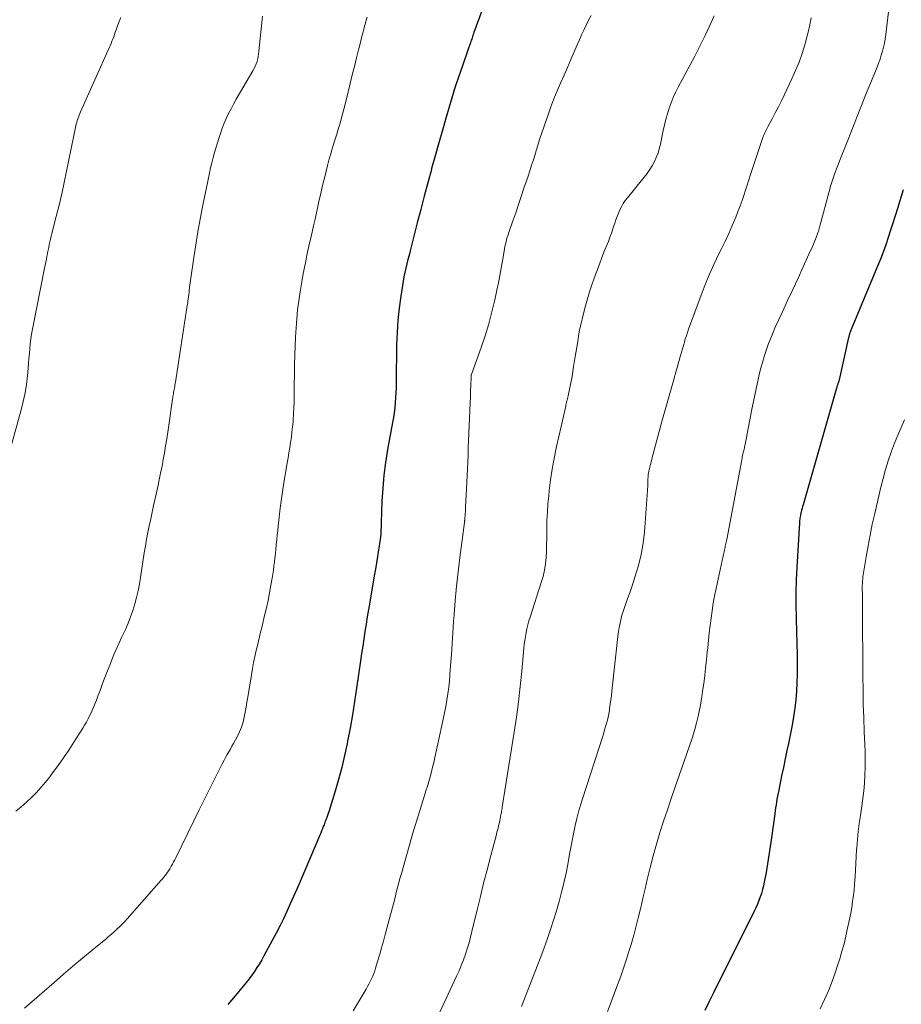
# Model space of a CAD drawing. Units: feet. Extents: x 2000000 to 2003091, y 585000 to 590000.
# Drawn here: x 2001074 to 2001195, y 585473 to 585608 of the extents above; entities that cross this region are included whole.
import ezdxf

# ---------------------------------------------------------------- set-up
doc = ezdxf.new("R2010")
doc.units = ezdxf.units.FT
doc.header["$LTSCALE"] = 100
doc.header["$MEASUREMENT"] = 0
doc.layers.add('CONTOUR INDEX', color=32, linetype='Continuous', lineweight=25)
doc.layers.add('CONTOUR INTERMEDIATE', color=40, linetype='Continuous', lineweight=15)

msp = doc.modelspace()

# ---------------------------------------------------------------- linework, layer by layer
at = {"layer": 'CONTOUR INDEX', "flags": 128}
for points, elevation in [([(2001137.35, 585609.72), (2001136.28, 585606.72), (2001136.22, 585606.54), (2001136.15, 585606.37), (2001136.09, 585606.19), (2001136.03, 585606.01), (2001135.97, 585605.83), (2001135.91, 585605.66), (2001135.85, 585605.49), (2001135.79, 585605.31), (2001135.54, 585604.58), (2001135.35, 585604.04), (2001135.17, 585603.5), (2001134.98, 585602.96), (2001134.8, 585602.42), (2001133.75, 585599.38), (2001133.7, 585599.25), (2001133.66, 585599.12), (2001133.62, 585598.99), (2001133.57, 585598.86), (2001133.53, 585598.73), (2001133.49, 585598.59), (2001133.45, 585598.46), (2001133.41, 585598.33), (2001132.47, 585595.07), (2001131.96, 585593.3), (2001131.46, 585591.53), (2001130.96, 585589.77), (2001130.46, 585588), (2001130.43, 585587.88), (2001129.93, 585586.06), (2001129.44, 585584.22), (2001128.96, 585582.39), (2001128.49, 585580.55), (2001127.65, 585577.25), (2001127.5, 585576.66), (2001127.35, 585576.07), (2001127.2, 585575.48), (2001127.05, 585574.89), (2001126.9, 585574.3), (2001126.77, 585573.71), (2001126.65, 585573.12), (2001126.55, 585572.52), (2001126.21, 585570.42), (2001125.98, 585568.77), (2001125.8, 585567.12), (2001125.7, 585565.46), (2001125.64, 585563.79), (2001125.59, 585558.54), (2001125.57, 585557.85), (2001125.55, 585557.16), (2001125.5, 585556.47), (2001125.45, 585555.78), (2001125.38, 585555.09), (2001125.3, 585554.4), (2001125.2, 585553.72), (2001125.08, 585553.04), (2001124.4, 585549.32), (2001124.12, 585547.56), (2001123.89, 585545.79), (2001123.73, 585544.01), (2001123.63, 585542.22), (2001123.52, 585539.31), (2001123.51, 585538.98), (2001123.5, 585538.64), (2001123.49, 585538.31), (2001123.47, 585537.97), (2001123.45, 585537.64), (2001123.43, 585537.31), (2001123.39, 585536.97), (2001123.34, 585536.64), (2001123.16, 585535.52), (2001123.02, 585534.63), (2001122.87, 585533.74), (2001122.72, 585532.85), (2001122.57, 585531.96), (2001121.94, 585528.34), (2001121.77, 585527.33), (2001121.6, 585526.32), (2001121.44, 585525.3), (2001121.28, 585524.29), (2001121.13, 585523.28), (2001120.98, 585522.26), (2001120.83, 585521.25), (2001120.68, 585520.23), (2001120.14, 585516.48), (2001119.85, 585514.65), (2001119.56, 585512.82), (2001119.23, 585510.99), (2001118.89, 585509.17), (2001118.83, 585508.84), (2001118.47, 585507.2), (2001118.09, 585505.55), (2001117.65, 585503.93), (2001117.18, 585502.31), (2001116.35, 585499.62), (2001116.27, 585499.35), (2001116.18, 585499.08), (2001116.09, 585498.82), (2001115.99, 585498.56), (2001115.92, 585498.37), (2001115.86, 585498.2), (2001115.79, 585498.03), (2001115.72, 585497.86), (2001115.66, 585497.68), (2001115.56, 585497.43), (2001115.44, 585497.13), (2001115.32, 585496.83), (2001115.2, 585496.53), (2001115.07, 585496.23), (2001112.37, 585489.86), (2001111.92, 585488.83), (2001111.47, 585487.8), (2001111.01, 585486.78), (2001110.54, 585485.76), (2001110.06, 585484.75), (2001109.56, 585483.74), (2001109.05, 585482.74), (2001108.53, 585481.75), (2001107.39, 585479.62), (2001107.08, 585479.07), (2001106.76, 585478.53), (2001106.43, 585478.01), (2001106.08, 585477.49), (2001105.72, 585476.98), (2001105.35, 585476.48), (2001104.96, 585475.99), (2001104.57, 585475.5), (2001103.42, 585474.11), (2001102.44, 585472.93)], 960), ([(2001195.34, 585585.08), (2001194.55, 585582.52), (2001194.24, 585581.52), (2001193.92, 585580.51), (2001193.6, 585579.51), (2001193.27, 585578.5), (2001192.93, 585577.5), (2001192.57, 585576.51), (2001192.19, 585575.53), (2001191.8, 585574.55), (2001188.19, 585565.87), (2001188.14, 585565.75), (2001188.09, 585565.63), (2001188.04, 585565.51), (2001188, 585565.39), (2001187.95, 585565.27), (2001187.93, 585565.2), (2001187.91, 585565.14), (2001187.89, 585565.08), (2001187.88, 585565.01), (2001187.86, 585564.95), (2001187.84, 585564.89), (2001187.83, 585564.82), (2001187.81, 585564.76), (2001186.52, 585558.93), (2001186.5, 585558.84), (2001186.48, 585558.75), (2001186.45, 585558.66), (2001186.42, 585558.58), (2001186.39, 585558.49), (2001186.36, 585558.4), (2001186.33, 585558.32), (2001186.3, 585558.23), (2001186.29, 585558.2), (2001186.25, 585558.1), (2001186.22, 585558), (2001186.18, 585557.89), (2001186.15, 585557.79), (2001181.56, 585541.73), (2001181.49, 585541.48), (2001181.43, 585541.23), (2001181.36, 585540.98), (2001181.3, 585540.73), (2001181.26, 585540.56), (2001181.22, 585540.39), (2001181.19, 585540.23), (2001181.16, 585540.06), (2001181.13, 585539.89), (2001181.1, 585539.73), (2001181.08, 585539.56), (2001181.07, 585539.39), (2001181.05, 585539.22), (2001180.7, 585533.13), (2001180.62, 585531.39), (2001180.57, 585529.66), (2001180.58, 585527.92), (2001180.61, 585526.18), (2001180.62, 585526), (2001180.67, 585524.35), (2001180.71, 585522.7), (2001180.73, 585521.05), (2001180.74, 585519.4), (2001180.74, 585518.39), (2001180.71, 585517.22), (2001180.66, 585516.05), (2001180.55, 585514.88), (2001180.41, 585513.72), (2001180.24, 585512.56), (2001180.05, 585511.41), (2001179.83, 585510.26), (2001179.6, 585509.11), (2001179.59, 585509.07), (2001179.34, 585507.91), (2001179.1, 585506.74), (2001178.85, 585505.57), (2001178.61, 585504.41), (2001178.2, 585502.43), (2001178.12, 585502.02), (2001178.04, 585501.62), (2001177.97, 585501.22), (2001177.9, 585500.81), (2001177.84, 585500.41), (2001177.78, 585500), (2001177.72, 585499.6), (2001177.66, 585499.19), (2001177.21, 585495.9), (2001177.04, 585494.71), (2001176.86, 585493.51), (2001176.66, 585492.32), (2001176.46, 585491.12), (2001176.22, 585489.79), (2001176.11, 585489.27), (2001175.98, 585488.75), (2001175.83, 585488.24), (2001175.66, 585487.74), (2001175.47, 585487.24), (2001175.27, 585486.75), (2001175.05, 585486.26), (2001174.82, 585485.78), (2001169.25, 585474.56), (2001168.64, 585473.33), (2001168.03, 585472.11)], 940)]:
    msp.add_lwpolyline(points, dxfattribs=dict(at, elevation=elevation))
at = {"layer": 'CONTOUR INTERMEDIATE', "flags": 128}
for points, elevation in [([(2001193.58, 585611.98), (2001192.95, 585606.44), (2001192.87, 585605.86), (2001192.77, 585605.29), (2001192.64, 585604.72), (2001192.5, 585604.16), (2001192.32, 585603.6), (2001192.14, 585603.05), (2001191.94, 585602.5), (2001191.73, 585601.96), (2001190.05, 585597.87), (2001189.77, 585597.17), (2001189.49, 585596.47), (2001189.21, 585595.77), (2001188.95, 585595.06), (2001188.68, 585594.36), (2001188.41, 585593.65), (2001188.14, 585592.95), (2001187.86, 585592.25), (2001187.55, 585591.46), (2001187.22, 585590.65), (2001186.9, 585589.83), (2001186.58, 585589.01), (2001186.25, 585588.19), (2001185.94, 585587.37), (2001185.65, 585586.54), (2001185.39, 585585.7), (2001185.15, 585584.86), (2001183.9, 585580.24), (2001183.87, 585580.1), (2001183.83, 585579.96), (2001183.79, 585579.83), (2001183.76, 585579.69), (2001183.72, 585579.55), (2001183.68, 585579.41), (2001183.63, 585579.28), (2001183.58, 585579.14), (2001183.34, 585578.5), (2001183.16, 585578.05), (2001182.98, 585577.6), (2001182.79, 585577.15), (2001182.59, 585576.71), (2001181.57, 585574.49), (2001180.86, 585572.94), (2001180.14, 585571.38), (2001179.43, 585569.83), (2001178.71, 585568.28), (2001177.74, 585566.16), (2001177.39, 585565.37), (2001177.06, 585564.58), (2001176.76, 585563.78), (2001176.47, 585562.97), (2001176.2, 585562.16), (2001175.96, 585561.33), (2001175.73, 585560.51), (2001175.53, 585559.67), (2001175.42, 585559.2), (2001175.18, 585558.12), (2001174.95, 585557.04), (2001174.73, 585555.96), (2001174.51, 585554.88), (2001173.58, 585550.04), (2001173.55, 585549.88), (2001173.52, 585549.71), (2001173.48, 585549.55), (2001173.45, 585549.38), (2001173.41, 585549.22), (2001173.37, 585549.05), (2001173.33, 585548.89), (2001173.29, 585548.73), (2001173.28, 585548.68), (2001173.24, 585548.49), (2001173.19, 585548.3), (2001173.16, 585548.1), (2001173.12, 585547.91), (2001171.05, 585536.96), (2001171.02, 585536.77), (2001170.98, 585536.58), (2001170.94, 585536.4), (2001170.9, 585536.21), (2001170.86, 585536.02), (2001170.82, 585535.83), (2001170.78, 585535.65), (2001170.73, 585535.46), (2001170.69, 585535.27), (2001170.64, 585535.08), (2001170.6, 585534.89), (2001170.56, 585534.7), (2001169.59, 585530.18), (2001169.39, 585529.18), (2001169.2, 585528.17), (2001169.04, 585527.15), (2001168.9, 585526.13), (2001168.78, 585525.11), (2001168.66, 585524.09), (2001168.55, 585523.07), (2001168.44, 585522.05), (2001168.38, 585521.43), (2001168.27, 585520.35), (2001168.15, 585519.27), (2001168.02, 585518.2), (2001167.89, 585517.13), (2001167.74, 585516.05), (2001167.57, 585514.98), (2001167.38, 585513.92), (2001167.16, 585512.86), (2001167.15, 585512.8), (2001166.9, 585511.72), (2001166.62, 585510.65), (2001166.3, 585509.59), (2001165.95, 585508.53), (2001164.52, 585504.44), (2001163.97, 585502.88), (2001163.43, 585501.31), (2001162.9, 585499.74), (2001162.37, 585498.17), (2001161.86, 585496.6), (2001161.38, 585495.01), (2001160.94, 585493.42), (2001160.54, 585491.82), (2001160.13, 585490.15), (2001159.83, 585488.87), (2001159.52, 585487.59), (2001159.22, 585486.31), (2001158.92, 585485.03), (2001158.6, 585483.75), (2001158.27, 585482.48), (2001157.9, 585481.21), (2001157.51, 585479.96), (2001157.31, 585479.33), (2001156.9, 585478.09), (2001156.48, 585476.85), (2001156.04, 585475.63), (2001155.59, 585474.4), (2001155.13, 585473.18), (2001154.67, 585471.96)], 944), ([(2001087.71, 585608.82), (2001087.48, 585608.24), (2001087.26, 585607.65), (2001087.06, 585607.09), (2001086.94, 585606.78), (2001086.83, 585606.47), (2001086.72, 585606.15), (2001086.6, 585605.84), (2001086.48, 585605.53), (2001086.36, 585605.22), (2001086.23, 585604.92), (2001086.1, 585604.61), (2001082.15, 585595.8), (2001082.05, 585595.57), (2001081.95, 585595.34), (2001081.86, 585595.1), (2001081.78, 585594.86), (2001081.7, 585594.62), (2001081.63, 585594.37), (2001081.57, 585594.13), (2001081.51, 585593.88), (2001080.25, 585587.63), (2001079.92, 585586.07), (2001079.57, 585584.51), (2001079.21, 585582.95), (2001078.82, 585581.4), (2001078.22, 585579.06), (2001078.13, 585578.68), (2001078.03, 585578.3), (2001077.95, 585577.92), (2001077.86, 585577.54), (2001077.78, 585577.16), (2001077.7, 585576.78), (2001077.63, 585576.4), (2001077.55, 585576.02), (2001077.54, 585575.95), (2001077.46, 585575.54), (2001077.38, 585575.13), (2001077.3, 585574.71), (2001077.22, 585574.3), (2001075.55, 585565.89), (2001075.43, 585565.23), (2001075.32, 585564.56), (2001075.24, 585563.9), (2001075.18, 585563.23), (2001075.12, 585562.55), (2001075.07, 585561.88), (2001075.01, 585561.21), (2001074.95, 585560.54), (2001074.85, 585559.49), (2001074.71, 585558.3), (2001074.53, 585557.12), (2001074.28, 585555.95), (2001074, 585554.79), (2001071.49, 585545.67)], 972), ([(2001107.19, 585608.99), (2001107.09, 585608.05), (2001106.71, 585604.15), (2001106.66, 585603.79), (2001106.61, 585603.44), (2001106.53, 585603.09), (2001106.44, 585602.75), (2001106.33, 585602.41), (2001106.2, 585602.08), (2001106.05, 585601.76), (2001105.88, 585601.45), (2001103.58, 585597.54), (2001103.21, 585596.89), (2001102.86, 585596.24), (2001102.53, 585595.58), (2001102.21, 585594.92), (2001101.92, 585594.24), (2001101.65, 585593.55), (2001101.4, 585592.85), (2001101.18, 585592.15), (2001100.6, 585590.21), (2001100.41, 585589.51), (2001100.22, 585588.81), (2001100.05, 585588.1), (2001099.9, 585587.39), (2001098.95, 585582.76), (2001098.6, 585581.02), (2001098.28, 585579.28), (2001098, 585577.53), (2001097.73, 585575.78), (2001097.32, 585572.93), (2001097.28, 585572.6), (2001097.24, 585572.28), (2001097.2, 585571.95), (2001097.16, 585571.62), (2001097.15, 585571.57), (2001097.12, 585571.27), (2001097.09, 585570.97), (2001097.05, 585570.67), (2001097.02, 585570.37), (2001096.98, 585570.07), (2001096.94, 585569.77), (2001096.9, 585569.47), (2001096.85, 585569.17), (2001095.21, 585558.61), (2001095.18, 585558.41), (2001095.14, 585558.21), (2001095.11, 585558), (2001095.07, 585557.8), (2001095.07, 585557.77), (2001095.03, 585557.58), (2001095, 585557.39), (2001094.97, 585557.2), (2001094.94, 585557.01), (2001094.91, 585556.83), (2001094.88, 585556.64), (2001094.85, 585556.45), (2001094.82, 585556.26), (2001094.16, 585551.74), (2001094.01, 585550.79), (2001093.86, 585549.85), (2001093.7, 585548.9), (2001093.54, 585547.96), (2001093.37, 585547.02), (2001093.18, 585546.08), (2001092.99, 585545.14), (2001092.79, 585544.21), (2001092.42, 585542.57), (2001092.22, 585541.64), (2001092.02, 585540.71), (2001091.81, 585539.78), (2001091.62, 585538.85), (2001091.43, 585537.91), (2001091.25, 585536.98), (2001091.08, 585536.04), (2001090.93, 585535.1), (2001090.41, 585531.72), (2001090.25, 585530.8), (2001090.07, 585529.89), (2001089.86, 585528.98), (2001089.62, 585528.08), (2001089.35, 585527.18), (2001089.05, 585526.3), (2001088.7, 585525.44), (2001088.33, 585524.58), (2001087.84, 585523.53), (2001087.29, 585522.32), (2001086.76, 585521.11), (2001086.26, 585519.88), (2001085.78, 585518.65), (2001085.34, 585517.49), (2001085.1, 585516.83), (2001084.85, 585516.17), (2001084.59, 585515.51), (2001084.34, 585514.85), (2001084.18, 585514.43), (2001084, 585513.98), (2001083.82, 585513.54), (2001083.62, 585513.1), (2001083.41, 585512.67), (2001083.19, 585512.25), (2001082.96, 585511.82), (2001082.72, 585511.41), (2001082.47, 585511), (2001081.23, 585509.03), (2001080.53, 585507.95), (2001079.82, 585506.89), (2001079.08, 585505.85), (2001078.32, 585504.82), (2001077.93, 585504.3), (2001077.34, 585503.55), (2001076.72, 585502.82), (2001076.08, 585502.12), (2001075.41, 585501.43), (2001074.71, 585500.78), (2001073.99, 585500.15), (2001073.24, 585499.56)], 968), ([(2001121.59, 585608.86), (2001121.47, 585608.45), (2001121.35, 585608.04), (2001121.23, 585607.62), (2001121.13, 585607.21), (2001121.03, 585606.82), (2001120.87, 585606.2), (2001120.72, 585605.59), (2001120.56, 585604.98), (2001120.41, 585604.36), (2001120.14, 585603.24), (2001119.85, 585602.07), (2001119.55, 585600.89), (2001119.26, 585599.72), (2001118.97, 585598.55), (2001118.55, 585596.88), (2001118.37, 585596.19), (2001118.19, 585595.49), (2001118, 585594.8), (2001117.81, 585594.1), (2001117.61, 585593.41), (2001117.4, 585592.73), (2001117.19, 585592.04), (2001116.98, 585591.35), (2001116.96, 585591.3), (2001116.74, 585590.59), (2001116.53, 585589.88), (2001116.33, 585589.16), (2001116.14, 585588.44), (2001115.85, 585587.25), (2001115.63, 585586.36), (2001115.42, 585585.47), (2001115.21, 585584.58), (2001115.01, 585583.69), (2001114.82, 585582.8), (2001114.62, 585581.91), (2001114.42, 585581.02), (2001114.22, 585580.13), (2001113.87, 585578.6), (2001113.68, 585577.76), (2001113.49, 585576.92), (2001113.31, 585576.08), (2001113.14, 585575.24), (2001112.97, 585574.4), (2001112.8, 585573.56), (2001112.65, 585572.71), (2001112.51, 585571.87), (2001112.37, 585571.04), (2001112.19, 585569.8), (2001112.03, 585568.56), (2001111.9, 585567.32), (2001111.81, 585566.07), (2001111.74, 585564.82), (2001111.68, 585563.57), (2001111.64, 585562.32), (2001111.61, 585561.07), (2001111.55, 585556.77), (2001111.53, 585555.93), (2001111.5, 585555.09), (2001111.46, 585554.25), (2001111.4, 585553.41), (2001111.39, 585553.16), (2001111.33, 585552.44), (2001111.25, 585551.73), (2001111.16, 585551.02), (2001111.06, 585550.31), (2001110.95, 585549.6), (2001110.83, 585548.89), (2001110.71, 585548.18), (2001110.59, 585547.48), (2001110.39, 585546.36), (2001110.18, 585545.09), (2001109.98, 585543.82), (2001109.8, 585542.55), (2001109.64, 585541.28), (2001109.35, 585538.8), (2001109.28, 585538.17), (2001109.21, 585537.54), (2001109.15, 585536.91), (2001109.09, 585536.27), (2001109.08, 585536.15), (2001109.03, 585535.58), (2001108.98, 585535.01), (2001108.91, 585534.44), (2001108.85, 585533.87), (2001108.77, 585533.31), (2001108.69, 585532.74), (2001108.61, 585532.18), (2001108.51, 585531.61), (2001108.35, 585530.65), (2001108.16, 585529.6), (2001107.95, 585528.56), (2001107.73, 585527.52), (2001107.49, 585526.48), (2001107.14, 585525.03), (2001106.94, 585524.2), (2001106.74, 585523.36), (2001106.54, 585522.53), (2001106.34, 585521.69), (2001106.15, 585520.85), (2001105.97, 585520.02), (2001105.82, 585519.17), (2001105.67, 585518.33), (2001105.17, 585515.26), (2001105.06, 585514.56), (2001104.94, 585513.87), (2001104.81, 585513.18), (2001104.68, 585512.48), (2001104.52, 585511.8), (2001104.31, 585511.13), (2001104.05, 585510.49), (2001103.74, 585509.86), (2001103.2, 585508.87), (2001102.99, 585508.48), (2001102.77, 585508.1), (2001102.55, 585507.71), (2001102.33, 585507.33), (2001102.12, 585506.94), (2001101.9, 585506.56), (2001101.7, 585506.17), (2001101.5, 585505.77), (2001100.51, 585503.79), (2001099.82, 585502.4), (2001099.13, 585501.02), (2001098.44, 585499.63), (2001097.76, 585498.24), (2001095.26, 585493.15), (2001095.11, 585492.85), (2001094.96, 585492.56), (2001094.8, 585492.26), (2001094.64, 585491.97), (2001094.59, 585491.87), (2001094.44, 585491.63), (2001094.29, 585491.39), (2001094.14, 585491.16), (2001093.97, 585490.92), (2001093.8, 585490.7), (2001093.63, 585490.48), (2001093.45, 585490.26), (2001093.27, 585490.04), (2001088.59, 585484.74), (2001088.24, 585484.36), (2001087.89, 585483.99), (2001087.53, 585483.64), (2001087.16, 585483.29), (2001086.78, 585482.95), (2001086.4, 585482.61), (2001086.01, 585482.28), (2001085.62, 585481.95), (2001083.75, 585480.42), (2001082.43, 585479.33), (2001081.12, 585478.22), (2001079.81, 585477.11), (2001078.52, 585475.98), (2001074.47, 585472.43)], 964), ([(2001152.42, 585609.09), (2001152.06, 585608.43), (2001151.72, 585607.76), (2001151.4, 585607.08), (2001151.08, 585606.4), (2001150.78, 585605.71), (2001150.48, 585605.02), (2001150.08, 585604.08), (2001149.62, 585603), (2001149.15, 585601.93), (2001148.67, 585600.85), (2001148.19, 585599.78), (2001147.72, 585598.7), (2001147.28, 585597.62), (2001146.86, 585596.52), (2001146.47, 585595.42), (2001145.34, 585592.13), (2001145.27, 585591.89), (2001145.19, 585591.66), (2001145.12, 585591.43), (2001145.05, 585591.19), (2001144.99, 585590.96), (2001144.92, 585590.72), (2001144.85, 585590.49), (2001144.78, 585590.26), (2001144.45, 585589.21), (2001144.21, 585588.46), (2001143.97, 585587.7), (2001143.72, 585586.95), (2001143.47, 585586.2), (2001143.16, 585585.29), (2001142.78, 585584.17), (2001142.4, 585583.05), (2001142.02, 585581.93), (2001141.63, 585580.81), (2001141.07, 585579.19), (2001140.97, 585578.88), (2001140.87, 585578.57), (2001140.78, 585578.25), (2001140.7, 585577.93), (2001140.62, 585577.62), (2001140.55, 585577.29), (2001140.48, 585576.97), (2001140.42, 585576.65), (2001140.2, 585575.29), (2001140.02, 585574.29), (2001139.84, 585573.28), (2001139.64, 585572.29), (2001139.43, 585571.29), (2001139.14, 585569.93), (2001138.75, 585568.27), (2001138.31, 585566.62), (2001137.81, 585564.99), (2001137.27, 585563.37), (2001135.99, 585559.79), (2001135.97, 585559.73), (2001135.95, 585559.68), (2001135.94, 585559.63), (2001135.92, 585559.58), (2001135.91, 585559.52), (2001135.9, 585559.47), (2001135.9, 585559.41), (2001135.89, 585559.36), (2001135.89, 585559.29), (2001135.88, 585559.23), (2001135.88, 585559.17), (2001135.88, 585559.11), (2001135.85, 585558.39), (2001135.84, 585557.97), (2001135.82, 585557.55), (2001135.81, 585557.13), (2001135.79, 585556.71), (2001135.5, 585549.5), (2001135.47, 585548.55), (2001135.43, 585547.61), (2001135.38, 585546.67), (2001135.34, 585545.72), (2001135.13, 585541.34), (2001135.12, 585541.07), (2001135.1, 585540.8), (2001135.09, 585540.53), (2001135.07, 585540.26), (2001135.04, 585539.87), (2001135.04, 585539.8), (2001135.03, 585539.73), (2001135.02, 585539.66), (2001135.01, 585539.58), (2001135, 585539.51), (2001135, 585539.44), (2001134.99, 585539.37), (2001134.98, 585539.29), (2001134.35, 585534.47), (2001134.11, 585532.5), (2001133.89, 585530.53), (2001133.71, 585528.56), (2001133.56, 585526.58), (2001133.49, 585525.64), (2001133.39, 585524.13), (2001133.28, 585522.62), (2001133.17, 585521.12), (2001133.06, 585519.61), (2001132.97, 585518.37), (2001132.9, 585517.49), (2001132.81, 585516.6), (2001132.69, 585515.72), (2001132.56, 585514.84), (2001132.4, 585513.96), (2001132.24, 585513.09), (2001132.06, 585512.21), (2001131.88, 585511.34), (2001130.9, 585506.94), (2001130.74, 585506.27), (2001130.59, 585505.62), (2001130.42, 585504.96), (2001130.25, 585504.3), (2001130.06, 585503.65), (2001129.88, 585503), (2001129.68, 585502.35), (2001129.48, 585501.7), (2001129.06, 585500.36), (2001128.65, 585499.04), (2001128.24, 585497.72), (2001127.85, 585496.4), (2001127.47, 585495.07), (2001126.53, 585491.82), (2001126.34, 585491.13), (2001126.15, 585490.44), (2001125.96, 585489.75), (2001125.78, 585489.05), (2001125.6, 585488.36), (2001125.42, 585487.67), (2001125.24, 585486.97), (2001125.06, 585486.28), (2001124.07, 585482.56), (2001123.83, 585481.66), (2001123.58, 585480.76), (2001123.32, 585479.87), (2001123.06, 585478.98), (2001122.75, 585477.96), (2001122.63, 585477.58), (2001122.5, 585477.21), (2001122.35, 585476.84), (2001122.19, 585476.47), (2001122.02, 585476.11), (2001121.84, 585475.76), (2001121.65, 585475.41), (2001121.45, 585475.06), (2001119.67, 585472.07)], 956), ([(2001169.33, 585609.04), (2001168.7, 585607.63), (2001168.05, 585606.24), (2001167.37, 585604.87), (2001166.66, 585603.5), (2001164.38, 585599.21), (2001164.03, 585598.5), (2001163.7, 585597.79), (2001163.41, 585597.05), (2001163.14, 585596.31), (2001162.9, 585595.56), (2001162.68, 585594.8), (2001162.49, 585594.03), (2001162.32, 585593.26), (2001161.94, 585591.36), (2001161.78, 585590.74), (2001161.6, 585590.14), (2001161.37, 585589.54), (2001161.1, 585588.96), (2001160.8, 585588.4), (2001160.47, 585587.86), (2001160.1, 585587.33), (2001159.71, 585586.82), (2001157.4, 585583.99), (2001157.1, 585583.6), (2001156.83, 585583.19), (2001156.59, 585582.76), (2001156.37, 585582.32), (2001156.18, 585581.87), (2001156, 585581.41), (2001155.82, 585580.95), (2001155.66, 585580.48), (2001155.59, 585580.27), (2001155.4, 585579.69), (2001155.2, 585579.12), (2001154.99, 585578.55), (2001154.77, 585577.99), (2001154.26, 585576.71), (2001153.89, 585575.77), (2001153.53, 585574.83), (2001153.18, 585573.88), (2001152.84, 585572.93), (2001152.51, 585571.98), (2001152.19, 585571.02), (2001151.9, 585570.06), (2001151.63, 585569.09), (2001151.35, 585568.05), (2001151.16, 585567.29), (2001150.98, 585566.52), (2001150.82, 585565.75), (2001150.68, 585564.98), (2001150.55, 585564.2), (2001150.42, 585563.43), (2001150.29, 585562.65), (2001150.17, 585561.88), (2001149.99, 585560.74), (2001149.77, 585559.4), (2001149.52, 585558.07), (2001149.24, 585556.74), (2001148.94, 585555.42), (2001148.91, 585555.29), (2001148.58, 585553.91), (2001148.26, 585552.52), (2001147.95, 585551.13), (2001147.64, 585549.74), (2001147.6, 585549.54), (2001147.31, 585548.09), (2001147.05, 585546.62), (2001146.83, 585545.15), (2001146.64, 585543.68), (2001146.57, 585542.97), (2001146.46, 585541.85), (2001146.38, 585540.72), (2001146.33, 585539.6), (2001146.31, 585538.47), (2001146.3, 585537.98), (2001146.29, 585537.1), (2001146.27, 585536.22), (2001146.24, 585535.34), (2001146.2, 585534.46), (2001146.11, 585533.58), (2001145.99, 585532.72), (2001145.79, 585531.87), (2001145.55, 585531.02), (2001144, 585526.25), (2001143.84, 585525.73), (2001143.69, 585525.2), (2001143.56, 585524.67), (2001143.45, 585524.14), (2001143.35, 585523.6), (2001143.27, 585523.06), (2001143.2, 585522.52), (2001143.14, 585521.97), (2001142.86, 585518.83), (2001142.64, 585516.72), (2001142.4, 585514.62), (2001142.12, 585512.51), (2001141.81, 585510.41), (2001140.17, 585500.1), (2001140.14, 585499.93), (2001140.11, 585499.75), (2001140.08, 585499.57), (2001140.05, 585499.39), (2001140.02, 585499.21), (2001139.98, 585499.03), (2001139.95, 585498.86), (2001139.92, 585498.68), (2001139.89, 585498.53), (2001139.85, 585498.28), (2001139.8, 585498.04), (2001139.74, 585497.79), (2001139.68, 585497.54), (2001139.66, 585497.48), (2001139.59, 585497.2), (2001139.52, 585496.92), (2001139.45, 585496.64), (2001139.38, 585496.36), (2001138.56, 585493.28), (2001138.08, 585491.46), (2001137.61, 585489.64), (2001137.16, 585487.81), (2001136.72, 585485.98), (2001136.01, 585482.99), (2001135.81, 585482.19), (2001135.6, 585481.41), (2001135.36, 585480.62), (2001135.11, 585479.85), (2001134.83, 585479.08), (2001134.54, 585478.32), (2001134.23, 585477.56), (2001133.9, 585476.82), (2001129.82, 585468.01)], 952), ([(2001182.67, 585608.74), (2001182.44, 585607.5), (2001182.14, 585606.27), (2001181.82, 585605.05), (2001181.43, 585603.85), (2001181.01, 585602.66), (2001180.53, 585601.5), (2001180.01, 585600.34), (2001178.98, 585598.18), (2001178.58, 585597.34), (2001178.16, 585596.51), (2001177.74, 585595.68), (2001177.3, 585594.85), (2001176.7, 585593.73), (2001176.57, 585593.47), (2001176.44, 585593.21), (2001176.31, 585592.94), (2001176.19, 585592.68), (2001176.08, 585592.41), (2001175.98, 585592.13), (2001175.88, 585591.86), (2001175.78, 585591.58), (2001174.56, 585587.88), (2001174.33, 585587.17), (2001174.1, 585586.45), (2001173.87, 585585.74), (2001173.65, 585585.02), (2001173.42, 585584.31), (2001173.17, 585583.6), (2001172.91, 585582.9), (2001172.64, 585582.2), (2001172.29, 585581.32), (2001171.82, 585580.19), (2001171.34, 585579.07), (2001170.82, 585577.96), (2001170.28, 585576.86), (2001169.99, 585576.28), (2001169.32, 585574.89), (2001168.68, 585573.48), (2001168.09, 585572.05), (2001167.54, 585570.6), (2001165.81, 585565.9), (2001165.66, 585565.45), (2001165.5, 585565), (2001165.36, 585564.55), (2001165.23, 585564.09), (2001165.1, 585563.64), (2001164.97, 585563.18), (2001164.84, 585562.72), (2001164.71, 585562.27), (2001164.05, 585559.96), (2001163.59, 585558.34), (2001163.13, 585556.73), (2001162.68, 585555.11), (2001162.24, 585553.49), (2001160.82, 585548.24), (2001160.75, 585547.97), (2001160.68, 585547.69), (2001160.6, 585547.42), (2001160.53, 585547.15), (2001160.52, 585547.12), (2001160.46, 585546.86), (2001160.4, 585546.6), (2001160.34, 585546.33), (2001160.3, 585546.07), (2001160.27, 585545.92), (2001160.25, 585545.73), (2001160.23, 585545.54), (2001160.22, 585545.35), (2001160.22, 585545.16), (2001160.22, 585544.97), (2001160.21, 585544.78), (2001160.21, 585544.59), (2001160.19, 585544.4), (2001159.72, 585537.96), (2001159.54, 585536.42), (2001159.29, 585534.89), (2001158.92, 585533.38), (2001158.48, 585531.9), (2001158.03, 585530.57), (2001157.75, 585529.75), (2001157.47, 585528.94), (2001157.18, 585528.13), (2001156.9, 585527.32), (2001156.64, 585526.51), (2001156.43, 585525.68), (2001156.26, 585524.84), (2001156.14, 585524), (2001155.26, 585516.09), (2001155.19, 585515.49), (2001155.11, 585514.89), (2001155.03, 585514.29), (2001154.95, 585513.7), (2001154.91, 585513.41), (2001154.84, 585512.96), (2001154.75, 585512.51), (2001154.64, 585512.07), (2001154.53, 585511.63), (2001154.4, 585511.19), (2001154.26, 585510.75), (2001154.13, 585510.32), (2001153.99, 585509.88), (2001151.2, 585501.27), (2001150.92, 585500.36), (2001150.66, 585499.45), (2001150.43, 585498.53), (2001150.21, 585497.6), (2001150.01, 585496.67), (2001149.83, 585495.74), (2001149.65, 585494.8), (2001149.48, 585493.87), (2001149.4, 585493.38), (2001149.19, 585492.21), (2001148.95, 585491.04), (2001148.69, 585489.87), (2001148.41, 585488.71), (2001148.34, 585488.42), (2001148, 585487.12), (2001147.63, 585485.83), (2001147.24, 585484.55), (2001146.82, 585483.28), (2001146.38, 585482.01), (2001145.92, 585480.74), (2001145.46, 585479.48), (2001144.98, 585478.23), (2001142.82, 585472.68)], 948), ([(2001195.52, 585553.43), (2001195.04, 585552.37), (2001194.58, 585551.29), (2001194.15, 585550.21), (2001193.74, 585549.12), (2001193.67, 585548.95), (2001193.27, 585547.76), (2001192.89, 585546.57), (2001192.56, 585545.36), (2001192.25, 585544.14), (2001191.41, 585540.54), (2001191.08, 585539.05), (2001190.77, 585537.56), (2001190.49, 585536.06), (2001190.24, 585534.56), (2001189.84, 585532.09), (2001189.8, 585531.82), (2001189.77, 585531.55), (2001189.74, 585531.27), (2001189.72, 585531), (2001189.71, 585530.84), (2001189.7, 585530.65), (2001189.7, 585530.45), (2001189.7, 585530.26), (2001189.7, 585530.06), (2001189.7, 585529.87), (2001189.71, 585529.67), (2001189.71, 585529.48), (2001189.71, 585529.28), (2001189.72, 585528.97), (2001189.72, 585528.62), (2001189.72, 585528.27), (2001189.72, 585527.92), (2001189.73, 585527.57), (2001189.78, 585518.14), (2001189.81, 585516.22), (2001189.84, 585514.3), (2001189.91, 585512.38), (2001189.98, 585510.46), (2001190.06, 585508.76), (2001190.1, 585507.69), (2001190.11, 585506.62), (2001190.1, 585505.55), (2001190.06, 585504.48), (2001190, 585503.41), (2001189.91, 585502.35), (2001189.78, 585501.29), (2001189.64, 585500.23), (2001189.44, 585498.94), (2001189.28, 585497.85), (2001189.14, 585496.76), (2001189.03, 585495.66), (2001188.94, 585494.57), (2001188.92, 585494.23), (2001188.85, 585493.3), (2001188.8, 585492.36), (2001188.75, 585491.43), (2001188.71, 585490.5), (2001188.65, 585489.56), (2001188.58, 585488.63), (2001188.46, 585487.71), (2001188.33, 585486.78), (2001188.29, 585486.55), (2001188.11, 585485.51), (2001187.91, 585484.47), (2001187.69, 585483.44), (2001187.46, 585482.41), (2001187.45, 585482.36), (2001187.19, 585481.3), (2001186.91, 585480.26), (2001186.6, 585479.22), (2001186.27, 585478.19), (2001186.06, 585477.57), (2001185.59, 585476.24), (2001185.08, 585474.92), (2001184.52, 585473.63), (2001183.92, 585472.36)], 936)]:
    msp.add_lwpolyline(points, dxfattribs=dict(at, elevation=elevation))

doc.saveas('drawing.dxf')
